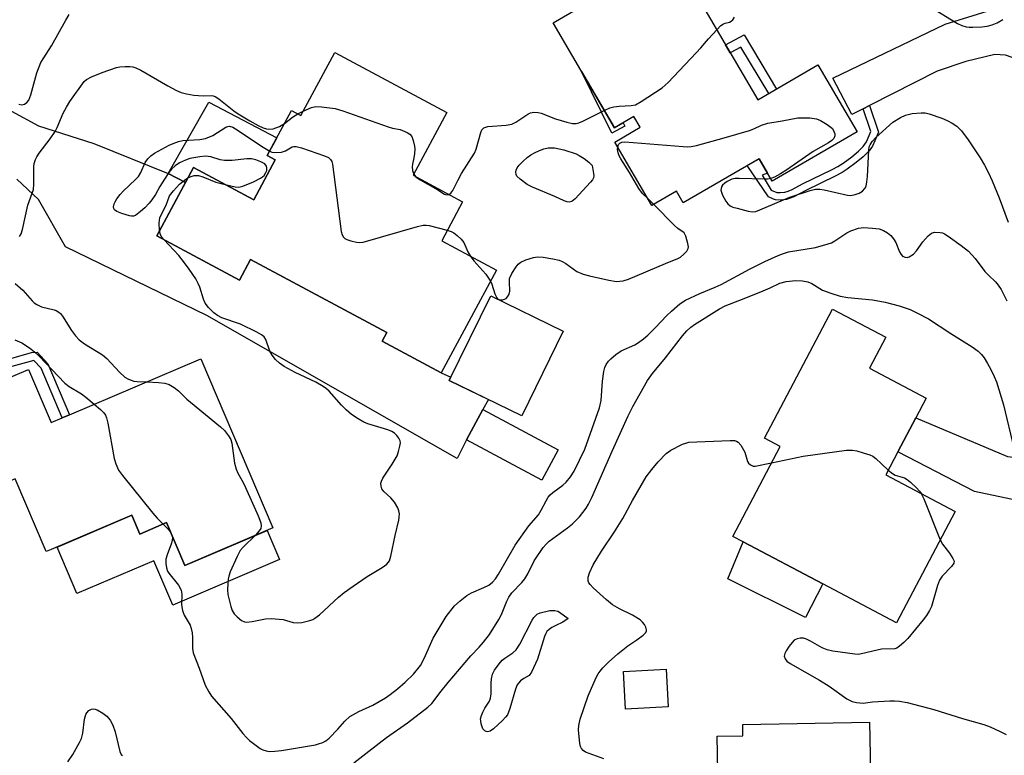
# Model space of a CAD drawing. Units: inches. Extents: x 1291765 to 1297765, y 545449 to 549449.
# Drawn here: x 1293667 to 1293921, y 546281 to 546471 of the extents above; entities that cross this region are included whole.
import ezdxf

# ---------------------------------------------------------------- set-up
doc = ezdxf.new("R2010")
doc.units = ezdxf.units.IN
doc.header["$MEASUREMENT"] = 0
for name, color, linetype in [('BLDG-Footprint', 5, 'Continuous'), ('CULTRL-Pad', 6, 'Continuous'), ('TRANS-Driveway', 251, 'Continuous'), ('TRANS-Non Street Sidewalk', 7, 'Continuous'), ('Undefined', 1, 'Continuous')]:
    doc.layers.add(name, color=color, linetype=linetype)

msp = doc.modelspace()

# ---------------------------------------------------------------- linework, layer by layer
at = {"layer": 'BLDG-Footprint'}
for points, elevation in [([(1293835.44, 546487.84), (1293857.52, 546449.96), (1293873.09, 546459.04), (1293883.19, 546441.71), (1293861.27, 546428.94), (1293860.03, 546431.07), (1293859.07, 546432.71), (1293857.87, 546434.77), (1293838.27, 546423.35), (1293836.51, 546426.36), (1293830.17, 546422.67), (1293820.61, 546439.09), (1293827.14, 546442.9), (1293825.53, 546445.66), (1293820.52, 546442.75), (1293804.68, 546469.92)], 508.9), ([(1293777.18, 546446.68), (1293768.48, 546430.48), (1293781.27, 546423.61), (1293775.87, 546413.58), (1293790.01, 546405.98), (1293775.73, 546379.41), (1293760.48, 546387.6), (1293761.69, 546389.84), (1293726.49, 546408.76), (1293723.6, 546403.38), (1293702.23, 546414.87), (1293711.72, 546432.53), (1293727.31, 546424.16), (1293732.86, 546434.49), (1293730.81, 546435.58), (1293737.07, 546447.23), (1293739.46, 546445.95), (1293748.22, 546462.25)], 508.61), ([(1293807.28, 546390.16), (1293796.57, 546368.3), (1293777.82, 546377.49), (1293788.53, 546399.34)], 505.3), ([(1293908.52, 546343.62), (1293893.34, 546314.85), (1293874.34, 546324.87), (1293853.78, 546335.71), (1293851.07, 546337.14), (1293863.32, 546360.37), (1293859.24, 546362.52), (1293876.84, 546395.92), (1293890.63, 546388.65), (1293886.39, 546380.6), (1293901.05, 546372.87), (1293898.38, 546367.81), (1293893.76, 546359.04), (1293890.61, 546353.06)], 496.29), ([(1293713.64, 546383.06), (1293732.27, 546339.36), (1293709.51, 546329.66), (1293704.8, 546340.73), (1293697.83, 546337.76), (1293695.76, 546342.62), (1293674.93, 546333.74), (1293673.68, 546333.21), (1293665.64, 546352.05), (1293659.14, 546349.28), (1293649.48, 546371.95), (1293651.31, 546372.73), (1293662.19, 546377.37), (1293669.07, 546380.3), (1293674.93, 546366.56), (1293677.83, 546367.8), (1293679.71, 546368.59)], 491.24), ([(1293805.92, 546359.53), (1293801.7, 546351.69), (1293782.25, 546362.14), (1293786.47, 546369.99)], 501.43), ([(1293834.4, 546293.07), (1293823.36, 546292.47), (1293822.83, 546302.23), (1293833.87, 546302.83)], 497.03), ([(1293886.44, 546289.17), (1293887, 546259.32), (1293887.25, 546245.4), (1293892.18, 546245.49), (1293904.91, 546245.73), (1293905, 546240.64), (1293905.27, 546225.9), (1293879.34, 546225.42), (1293879.2, 546233), (1293858.18, 546232.61), (1293857.72, 546257.52), (1293854.23, 546257.45), (1293854.13, 546262.92), (1293847.47, 546262.8), (1293847.05, 546285.48), (1293853.71, 546285.61), (1293853.65, 546288.57)], 500.18)]:
    msp.add_lwpolyline(points, close=True, dxfattribs=dict(at, elevation=elevation))
at = {"layer": 'CULTRL-Pad'}
for points in [[(1293812.03, 546457.3), (1293820.52, 546442.75), (1293822.73, 546444.04), (1293823.2, 546443.15), (1293819.81, 546441.37)], [(1293732.86, 546434.49), (1293727.31, 546424.16), (1293711.72, 546432.53), (1293709.64, 546428.65), (1293705.17, 546430.94), (1293715.69, 546449.43), (1293733.26, 546440.13), (1293730.81, 546435.58)], [(1293695.76, 546342.62), (1293697.83, 546337.76), (1293704.8, 546340.73), (1293709.51, 546329.66), (1293730.76, 546338.72), (1293733.99, 546331.15), (1293706.36, 546319.37), (1293701.46, 546330.86), (1293681.59, 546322.39), (1293676.47, 546334.4)], [(1293874.34, 546324.87), (1293869.88, 546316.21), (1293849.83, 546326.17), (1293853.78, 546335.71)]]:
    msp.add_lwpolyline(points, close=True, dxfattribs=at)
at = {"layer": 'TRANS-Driveway'}
for points in [[(1293929.68, 546458.6), (1293926.17, 546459.88), (1293921.57, 546461.56), (1293918.77, 546461.7), (1293911.31, 546459.87), (1293903.85, 546457.38), (1293886.44, 546448.53), (1293884.75, 546447.67), (1293881.84, 546446.19), (1293876.93, 546455.56), (1293905.96, 546469.55), (1293917.92, 546473.29), (1293920.02, 546474.92), (1293920.91, 546476.91), (1293922.77, 546481.07)], [(1293951.43, 546359.55), (1293952.54, 546360.59), (1293954.5, 546363.27), (1293956.51, 546366.03), (1293959.74, 546347.11), (1293960.14, 546343.31), (1293957.81, 546345.43), (1293956.39, 546346.71), (1293953.72, 546347.77), (1293927.86, 546345.75), (1293913.5, 546348.73), (1293893.76, 546359.04), (1293898.38, 546367.81), (1293922.02, 546357.79), (1293936.87, 546356.2), (1293943.52, 546356.96), (1293949.8, 546358.01)]]:
    msp.add_lwpolyline(points, close=True, dxfattribs=at)
msp.add_lwpolyline([(1293664.72, 546447.05), (1293671.71, 546443.27), (1293685.98, 546438.75), (1293705.17, 546430.94), (1293709.64, 546428.65), (1293702.23, 546414.87), (1293723.6, 546403.38), (1293726.49, 546408.76), (1293761.69, 546389.84), (1293760.49, 546387.6), (1293775.73, 546379.41), (1293778.22, 546378.29), (1293777.82, 546377.49), (1293787.95, 546372.53), (1293786.47, 546369.99), (1293782.25, 546362.14), (1293779.89, 546357.3), (1293715.21, 546394.29), (1293678.63, 546412.03), (1293671.66, 546424.23), (1293666.08, 546429.48)], dxfattribs=at)
at = {"layer": 'TRANS-Non Street Sidewalk'}
for points in [[(1293854.01, 546466.76), (1293862.37, 546452.79), (1293860.36, 546451.62), (1293853.15, 546463.65), (1293850.4, 546462.17), (1293849.23, 546464.18)], [(1293884.75, 546447.67), (1293886.44, 546448.53), (1293888.76, 546441.67), (1293887.82, 546439.36), (1293887.16, 546438.04), (1293886.29, 546436.84), (1293884.73, 546435.28), (1293882.95, 546433.78), (1293880.65, 546432.06), (1293879.36, 546431.24), (1293877.52, 546430.24), (1293869.96, 546426.56), (1293866.87, 546424.95), (1293865, 546424.25), (1293863.31, 546424.08), (1293862.08, 546424.15), (1293861.59, 546424.31), (1293860.27, 546424.95), (1293854.8, 546432.98), (1293857.87, 546434.77), (1293859.07, 546432.71), (1293860.03, 546431.07), (1293858.66, 546430.49), (1293861.04, 546426.67), (1293862.45, 546426.04), (1293863.3, 546426), (1293864.55, 546426.12), (1293865.42, 546426.39), (1293866.4, 546426.81), (1293869.13, 546428.25), (1293876.73, 546431.96), (1293878.26, 546432.8), (1293879.56, 546433.62), (1293881.83, 546435.29), (1293883.55, 546436.75), (1293884.75, 546437.97), (1293885.59, 546439.14), (1293886.72, 546441.83)], [(1293660.91, 546380.02), (1293660, 546381.88), (1293669.85, 546384.65), (1293671.3, 546384.75), (1293674.08, 546381.72), (1293679.71, 546368.59), (1293677.83, 546367.8), (1293672.35, 546380.6), (1293670.46, 546382.65)]]:
    msp.add_lwpolyline(points, close=True, dxfattribs=at)
at = {"layer": 'Undefined'}
for p, q in [((1293738.69, 546446.37, 488), (1293740.07, 546447.1, 488)), ((1293768.66, 546430.81, 488), (1293769.21, 546430.09, 488)), ((1293830.68, 546422.97, 490), (1293829.12, 546424.47, 490))]:
    msp.add_line(p, q, dxfattribs=at)
for points, elevation in [([(1293901.86, 546474.19), (1293909.18, 546469.69), (1293910.22, 546469.21), (1293911.35, 546468.88), (1293912.2, 546468.75), (1293913.07, 546468.74), (1293915.4, 546468.86), (1293916.84, 546469.02), (1293918.14, 546469.37), (1293919.39, 546469.86), (1293920.86, 546470.79)], 488), ([(1293666.61, 546448.85), (1293667.35, 546448.74), (1293668.06, 546448.88), (1293668.7, 546449.29), (1293669.21, 546449.9), (1293669.74, 546451.25), (1293671.25, 546456.95), (1293672.3, 546459.62), (1293673.04, 546460.89), (1293675.02, 546463.93), (1293678.71, 546470.62), (1293679.65, 546472.05)], 486), ([(1293846.93, 546468.13), (1293847.98, 546469.18), (1293848.64, 546469.66), (1293849.09, 546469.83), (1293850.19, 546470.03), (1293850.67, 546470.29), (1293851.05, 546470.67), (1293851.54, 546471.37)], 488), ([(1293817.88, 546447.27), (1293819.34, 546447.89), (1293820.37, 546448.16), (1293821.7, 546448.32), (1293824.83, 546448.49), (1293825.92, 546448.74), (1293827.43, 546449.58), (1293832.83, 546453.08), (1293834.35, 546454.44), (1293841.64, 546462.1), (1293842.83, 546463.4), (1293844.79, 546465.77), (1293846.93, 546468.13)], 488), ([(1293666.77, 546414.64), (1293667.18, 546415.33), (1293667.52, 546416.44), (1293668.94, 546422.79), (1293670.39, 546426.78), (1293670.52, 546428.23), (1293670.49, 546432.76), (1293670.59, 546433.58), (1293670.91, 546434.57), (1293671.27, 546435.27), (1293671.88, 546436.21), (1293674.67, 546439.88), (1293675.99, 546441.77), (1293676.51, 546442.8), (1293678.05, 546446.54), (1293678.89, 546448.09), (1293679.81, 546449.58), (1293683.49, 546454.75), (1293684.1, 546455.25), (1293685.41, 546455.93), (1293688.17, 546457.08), (1293691.84, 546458.35), (1293692.69, 546458.51), (1293694.12, 546458.64), (1293695.26, 546458.65), (1293696.09, 546458.53), (1293696.87, 546458.25), (1293698.14, 546457.65), (1293705.08, 546453.57), (1293707.31, 546452.41), (1293708.58, 546451.89), (1293709.89, 546451.51), (1293711.82, 546451.24), (1293714.26, 546451.03), (1293716.33, 546451.11), (1293716.81, 546451.05), (1293717.3, 546450.88), (1293718.28, 546450.27), (1293722.15, 546447.18), (1293723.31, 546446.38), (1293726.25, 546444.58), (1293728.47, 546443.39), (1293729.78, 546442.77), (1293730.6, 546442.51), (1293731.15, 546442.43), (1293732.3, 546442.54), (1293733.98, 546443.06), (1293735.28, 546443.91)], 488), ([(1293740.07, 546447.1), (1293742.25, 546448.03), (1293743.37, 546448.28), (1293744.82, 546448.22), (1293748.35, 546447.75), (1293750.33, 546447.16), (1293762.03, 546442.99), (1293763.15, 546442.67), (1293765.17, 546442.34), (1293766.94, 546441.53), (1293767.61, 546441.08), (1293768.12, 546440.49), (1293768.51, 546439.46), (1293768.82, 546438.06), (1293768.91, 546437.2), (1293768.87, 546436.09), (1293768.69, 546434.99), (1293768.29, 546433.37), (1293768.22, 546432.69), (1293768.29, 546431.76), (1293768.66, 546430.81)], 488), ([(1293777.73, 546425.52), (1293778.24, 546425.89), (1293778.72, 546426.53), (1293780, 546429.13), (1293781.02, 546430.97), (1293784.37, 546436.19), (1293784.78, 546437.24), (1293785.94, 546441.59), (1293786.24, 546442.26), (1293786.73, 546442.76), (1293787.77, 546443.07), (1293792.56, 546443.45), (1293794, 546443.73), (1293794.99, 546444.24), (1293798.09, 546446.33), (1293798.85, 546446.67), (1293799.65, 546446.79), (1293800.76, 546446.73), (1293801.58, 546446.54), (1293805.3, 546445.12), (1293808.22, 546444.2), (1293809.7, 546443.89), (1293810.59, 546443.87), (1293811.34, 546444.05), (1293812.33, 546444.45), (1293817.88, 546447.27)], 488), ([(1293735.28, 546443.91), (1293737.34, 546445.51), (1293738.69, 546446.37)], 488), ([(1293821.36, 546437.81), (1293821.57, 546438.47), (1293821.86, 546438.8), (1293822.44, 546439.08), (1293823.22, 546439.18), (1293838.26, 546437.9), (1293839.44, 546437.84), (1293840.31, 546437.9), (1293841.73, 546438.21), (1293848.81, 546440.14), (1293855.42, 546442.08), (1293856.5, 546442.48), (1293858.54, 546443.44), (1293860.11, 546443.98), (1293863.85, 546444.56), (1293867.87, 546445.37), (1293871, 546445.34), (1293872.68, 546445.11), (1293873.72, 546444.65), (1293875.47, 546443.61), (1293876.19, 546443.13), (1293876.81, 546442.56), (1293877.3, 546441.67), (1293877.44, 546441.19), (1293877.46, 546440.71), (1293877.19, 546439.99), (1293876.67, 546439.44), (1293875.78, 546438.86), (1293871.83, 546436.67), (1293865.08, 546431.94), (1293863.38, 546430.85), (1293861.89, 546430), (1293860.88, 546429.62)], 490), ([(1293860.88, 546429.62), (1293860.06, 546429.48), (1293859.19, 546429.46), (1293852.76, 546429.68), (1293851.67, 546429.62), (1293850.86, 546429.45), (1293849.63, 546428.89), (1293848.99, 546428.44), (1293848.45, 546427.92), (1293848.2, 546427.52), (1293848.06, 546427.08), (1293848.02, 546426.61), (1293848.13, 546426.1), (1293848.44, 546425.33), (1293849.28, 546423.83), (1293849.76, 546423.15), (1293850.37, 546422.63), (1293851.13, 546422.29), (1293852.23, 546421.95), (1293855.05, 546421.21), (1293856.17, 546421.04), (1293857, 546421.14), (1293858.11, 546421.52), (1293865.78, 546424.85), (1293871.08, 546426.53), (1293872.49, 546426.87), (1293873.6, 546426.9), (1293874.73, 546426.74), (1293880.72, 546425.33), (1293881.58, 546425.27), (1293882.67, 546425.5), (1293883.7, 546425.91), (1293884.57, 546426.42), (1293885.2, 546427.05), (1293885.51, 546427.72), (1293885.73, 546428.79), (1293885.88, 546430.18), (1293886.21, 546437.01), (1293886.36, 546437.86), (1293886.55, 546438.35), (1293887.12, 546439.22), (1293888.01, 546440.22), (1293892.4, 546444.19), (1293894.39, 546445.44), (1293895.75, 546446.02), (1293897.44, 546446.45), (1293899.73, 546446.65), (1293900.8, 546446.61), (1293901.79, 546446.4), (1293905.12, 546445.24), (1293906.47, 546444.64), (1293907.76, 546443.94), (1293909, 546443.15), (1293910.17, 546441.96), (1293911.87, 546439.63), (1293914.96, 546434.96), (1293916.08, 546433.13), (1293917.15, 546431.15), (1293918.14, 546429.04), (1293919.91, 546424.65), (1293922.23, 546418.38)], 490), ([(1293719.9, 546428.14), (1293722.48, 546427.47), (1293723.49, 546427.38), (1293724.52, 546427.65), (1293727.23, 546428.82), (1293729.09, 546429.73), (1293729.57, 546430.06), (1293729.98, 546430.47), (1293730.46, 546431.19), (1293730.66, 546431.71), (1293730.7, 546432.43), (1293730.58, 546432.87), (1293730.13, 546433.43), (1293729.16, 546433.98), (1293727.81, 546434.52), (1293726.69, 546434.75), (1293725.53, 546434.71), (1293721.7, 546434.29), (1293719.72, 546434.28), (1293718.62, 546434.47), (1293716.2, 546435.3), (1293714.82, 546435.46), (1293713.37, 546435.3), (1293710.77, 546434.79), (1293709.69, 546434.43), (1293708.16, 546433.72), (1293707.04, 546432.95), (1293706.04, 546432.05), (1293705.33, 546431.18), (1293704.23, 546429.51), (1293703.02, 546427.56), (1293701.93, 546425.53), (1293700.99, 546424.15), (1293700.29, 546423.29), (1293699.12, 546422.08), (1293698.08, 546421.11), (1293697.18, 546420.41), (1293696.72, 546420.13), (1293696.23, 546419.96), (1293695.72, 546419.94), (1293695.18, 546420.03), (1293693.25, 546420.62), (1293691.92, 546421.12), (1293691.31, 546421.52), (1293691.11, 546421.89), (1293691.1, 546422.35), (1293691.27, 546423.12), (1293691.48, 546423.64), (1293691.91, 546424.38), (1293692.78, 546425.54), (1293693.54, 546426.42), (1293696.73, 546429.37), (1293697.51, 546430.21), (1293698.1, 546431.18), (1293699.29, 546433.82), (1293699.93, 546434.76), (1293700.75, 546435.56), (1293701.67, 546436.21), (1293705.43, 546438.28), (1293706.5, 546438.75), (1293707.88, 546439.19), (1293709.01, 546439.45), (1293713.41, 546439.73), (1293714.84, 546439.97), (1293716.69, 546440.78), (1293720.08, 546442.95), (1293720.57, 546443.13), (1293721.08, 546443.16), (1293721.86, 546442.93), (1293722.61, 546442.53), (1293729.75, 546437.73), (1293731.42, 546436.71)], 490), ([(1293731.42, 546436.71), (1293731.99, 546436.48), (1293732.76, 546436.36), (1293734.45, 546436.48), (1293735.51, 546436.79), (1293737.26, 546437.83), (1293737.7, 546437.96), (1293738.23, 546437.96), (1293739.63, 546437.6), (1293745.6, 546435.56), (1293746.63, 546435.05), (1293747.14, 546434.6), (1293747.46, 546434.03), (1293747.61, 546433.34), (1293749.91, 546415.94), (1293750.13, 546415.13), (1293750.47, 546414.48), (1293750.84, 546414.13), (1293751.32, 546413.88), (1293752.41, 546413.53), (1293753.86, 546413.2), (1293754.72, 546413.13), (1293755.58, 546413.24), (1293769.61, 546417.29), (1293771.04, 546417.6), (1293771.84, 546417.61), (1293772.61, 546417.5), (1293777.32, 546416.28)], 490), ([(1293829.12, 546424.47), (1293827.75, 546425.78), (1293826.77, 546427.08), (1293824.42, 546431.2), (1293822.12, 546434.75), (1293821.71, 546435.53), (1293821.43, 546436.33), (1293821.3, 546437.15), (1293821.36, 546437.81)], 490), ([(1293702.96, 546416.23), (1293702.9, 546418.1), (1293703.05, 546419.49), (1293703.35, 546420.27), (1293704.67, 546422.8), (1293705.57, 546425.15), (1293706.6, 546426.5), (1293708.16, 546428.21), (1293709.39, 546429.27), (1293710.27, 546429.83)], 490), ([(1293710.27, 546429.83), (1293711.11, 546430.19), (1293711.94, 546430.42), (1293712.49, 546430.47), (1293713.04, 546430.41), (1293714.14, 546430.07), (1293717.47, 546428.73), (1293719.9, 546428.14)], 490), ([(1293769.21, 546430.09), (1293770.28, 546429.33), (1293774.86, 546426.75), (1293776.58, 546425.59), (1293777.21, 546425.4), (1293777.73, 546425.52)], 488), ([(1293788.46, 546403.11), (1293788.79, 546402.35), (1293789.62, 546399.81), (1293790.08, 546398.82), (1293790.4, 546398.47), (1293790.6, 546398.37), (1293791.07, 546398.29), (1293791.57, 546398.31), (1293792.06, 546398.43), (1293792.51, 546398.68), (1293792.9, 546399.07), (1293793.34, 546399.78), (1293793.49, 546400.53), (1293793.35, 546402.99), (1293793.42, 546403.84), (1293793.99, 546405.13), (1293795.09, 546406.84), (1293795.63, 546407.5), (1293796.3, 546408), (1293797.62, 546408.61), (1293799.55, 546409.27), (1293800.66, 546409.39), (1293802.05, 546409.32), (1293804.58, 546408.89), (1293806.24, 546408.51), (1293807.01, 546408.22), (1293807.95, 546407.7), (1293810.82, 546405.65), (1293812.44, 546404.93), (1293814.1, 546404.46), (1293819.07, 546403.35), (1293821.03, 546403.05), (1293822.77, 546403.18), (1293824.15, 546403.6), (1293833.73, 546407.73), (1293836.85, 546408.94), (1293837.6, 546409.36), (1293838.45, 546410.07), (1293839.18, 546410.86), (1293839.54, 546411.53), (1293839.6, 546412.04), (1293839.5, 546412.86), (1293838.97, 546414.79), (1293838.48, 546415.6), (1293836.92, 546416.7), (1293836.01, 546417.47), (1293830.68, 546422.97)], 490), ([(1293703.88, 546340.34), (1293705.21, 546338.98), (1293705.74, 546338.32), (1293706.13, 546337.56), (1293706.27, 546336.91), (1293706.22, 546336.18), (1293706.03, 546335.38), (1293704.93, 546332.38), (1293704.62, 546331.28), (1293704.55, 546330.14), (1293704.76, 546328.99), (1293705.05, 546328.16), (1293705.33, 546327.68), (1293707.82, 546324.55), (1293708.51, 546323.29), (1293708.76, 546322.2), (1293708.67, 546319.43), (1293708.88, 546318.02), (1293709.33, 546316.76), (1293710.84, 546314.19), (1293711.15, 546313.36), (1293711.42, 546312.21), (1293711.52, 546311.06), (1293711.45, 546308.22), (1293711.64, 546307.07), (1293713.22, 546303.13), (1293714.77, 546298.74), (1293715.68, 546297.01), (1293716.43, 546295.83), (1293721.47, 546290.12), (1293724.5, 546286.19), (1293725.39, 546285.17), (1293726.2, 546284.42), (1293728.23, 546282.85), (1293728.92, 546282.37), (1293729.68, 546281.97), (1293730.52, 546281.71), (1293731.37, 546281.58), (1293732.77, 546281.62), (1293734.46, 546281.78), (1293743.22, 546283.32), (1293744.07, 546283.53), (1293745.15, 546283.91), (1293745.91, 546284.3), (1293746.8, 546285.02), (1293749.03, 546287.31), (1293750.81, 546289.39), (1293752.12, 546290.56), (1293754.45, 546291.86), (1293758.11, 546293.56), (1293761.36, 546295.42), (1293762.56, 546296.25), (1293764.44, 546297.72), (1293766.47, 546299.46), (1293768.55, 546301.57), (1293770.35, 546303.81), (1293771.32, 546305.63), (1293773.7, 546310.88), (1293774.4, 546312.17), (1293777.06, 546316.48), (1293779.2, 546319.17), (1293780.6, 546320.54), (1293782.36, 546321.89), (1293783.6, 546322.56), (1293786.78, 546323.93), (1293788.07, 546324.57), (1293788.98, 546325.28), (1293789.75, 546326.17), (1293790.56, 546327.4), (1293794.89, 546334.89), (1293798.41, 546339.87), (1293800.91, 546342.74), (1293801.6, 546343.93), (1293802.82, 546346.37), (1293803.37, 546347.28), (1293803.91, 546347.9), (1293804.55, 546348.47), (1293807.16, 546350.41), (1293808.05, 546351.18), (1293809.17, 546352.52), (1293810.07, 546354), (1293812.82, 546359.72), (1293816.65, 546370.37), (1293817.06, 546372.24), (1293817.39, 546377.28), (1293817.79, 546379.78), (1293818.06, 546380.84), (1293818.39, 546381.58), (1293818.98, 546382.47), (1293819.53, 546383.08), (1293820.86, 546384.15), (1293822.27, 546385.12), (1293825.76, 546386.69), (1293826.69, 546387.26), (1293828.02, 546388.26), (1293829.09, 546389.16), (1293831.15, 546391.15), (1293833.97, 546394.18), (1293835.23, 546395.38), (1293837.39, 546397.26), (1293838.86, 546398.17), (1293842.55, 546399.95), (1293846.53, 546401.53), (1293848.06, 546402.22), (1293855.37, 546406.24), (1293859.36, 546408.25), (1293862.84, 546409.8), (1293864.17, 546410.3), (1293865.47, 546410.67), (1293872.42, 546411.85), (1293875.75, 546412.75), (1293876.55, 546413.05), (1293877.48, 546413.54), (1293880.58, 546415.59), (1293881.61, 546416.15), (1293883.52, 546416.78), (1293884.93, 546416.97), (1293887.22, 546416.85), (1293888.91, 546416.62), (1293890.05, 546416.21), (1293891.03, 546415.61), (1293891.93, 546414.9), (1293892.64, 546414.06), (1293893.17, 546413.1), (1293894.18, 546410.71), (1293894.58, 546409.99), (1293894.95, 546409.62), (1293895.65, 546409.29), (1293896.15, 546409.25), (1293896.62, 546409.38), (1293897.75, 546410.14), (1293898.55, 546410.94), (1293900.19, 546413.3), (1293901.54, 546414.88), (1293902.43, 546415.56), (1293903.23, 546415.77), (1293904.67, 546415.74), (1293905.23, 546415.62), (1293905.76, 546415.39), (1293906.75, 546414.77), (1293910.12, 546412.37), (1293911.97, 546410.91), (1293913.75, 546408.94), (1293916.24, 546405.66), (1293917.16, 546404.67), (1293918.97, 546402.95), (1293919.69, 546402.12), (1293920.41, 546400.96), (1293921.89, 546398.02)], 492), ([(1293704.07, 546413.88), (1293703.57, 546414.5), (1293703.21, 546415.12), (1293702.96, 546416.23)], 490), ([(1293777.32, 546416.28), (1293778.29, 546415.96), (1293779.01, 546415.58), (1293779.89, 546414.92), (1293780.91, 546413.99), (1293781.55, 546413.08), (1293782.6, 546410.69), (1293783.19, 546409.65)], 490), ([(1293727.74, 546337.43), (1293724.54, 546334.39), (1293723.83, 546333.52), (1293723.04, 546331.98), (1293721.24, 546327.99), (1293720.84, 546326.91), (1293720.67, 546326.09), (1293720.58, 546324.98), (1293720.55, 546323.3), (1293720.65, 546322.17), (1293721.34, 546319.03), (1293721.74, 546318.04), (1293722.27, 546317.17), (1293723.06, 546316.32), (1293724.17, 546315.43), (1293724.89, 546315.08), (1293725.43, 546315.01), (1293726.86, 546315.17), (1293730.37, 546315.81), (1293731.82, 546315.91), (1293734.94, 546315.64), (1293735.76, 546315.45), (1293737.52, 546314.86), (1293738.6, 546314.77), (1293739.76, 546314.94), (1293741.78, 546315.43), (1293742.61, 546315.71), (1293743.12, 546315.98), (1293744.27, 546316.89), (1293749.19, 546321.41), (1293750.68, 546322.63), (1293752.95, 546324.3), (1293756.59, 546326.77), (1293760.49, 546329.1), (1293761.66, 546329.99), (1293762.06, 546330.4), (1293762.34, 546330.84), (1293762.73, 546332.08), (1293763.83, 546337.37), (1293764.75, 546341.32), (1293764.91, 546342.16), (1293764.95, 546343), (1293764.78, 546343.79), (1293764.49, 546344.57), (1293763.69, 546346.04), (1293762.75, 546347.12), (1293760.91, 546348.8), (1293760.43, 546349.42), (1293760.2, 546350.14), (1293760.17, 546350.91), (1293760.29, 546351.42), (1293760.67, 546352.17), (1293763.1, 546355.79), (1293764.34, 546357.99), (1293764.72, 546359.09), (1293765.09, 546360.5), (1293765.2, 546361.33), (1293765.16, 546361.85), (1293764.83, 546362.56), (1293764.31, 546363.22), (1293763.71, 546363.81), (1293763.01, 546364.28), (1293761.94, 546364.68), (1293756.76, 546366.21), (1293755.73, 546366.65), (1293754.25, 546367.54), (1293752.57, 546368.68), (1293751.2, 546369.84), (1293750.01, 546371.05), (1293746.75, 546374.66), (1293746.14, 546375.26), (1293745.27, 546375.93), (1293743.38, 546377.06), (1293738, 546379.5), (1293735.19, 546381.1), (1293733.97, 546381.9), (1293732.91, 546382.85), (1293732.02, 546384), (1293731.5, 546385.03), (1293730.41, 546388.02), (1293729.97, 546388.71), (1293729.34, 546389.23), (1293728.08, 546389.93), (1293723.88, 546391.98), (1293719.09, 546393.62), (1293717.92, 546394.26), (1293717.03, 546394.93), (1293715.59, 546396.35), (1293714.78, 546397.46), (1293714.33, 546398.5), (1293713.38, 546401.54), (1293712.98, 546402.55), (1293712.31, 546403.73), (1293710.64, 546406.19), (1293709.43, 546407.89), (1293707.94, 546409.76), (1293704.07, 546413.88)], 490), ([(1293783.19, 546409.65), (1293784.15, 546408.42), (1293787.29, 546404.91), (1293787.98, 546403.94), (1293788.46, 546403.11)], 490), ([(1293665.7, 546402.56), (1293667.62, 546400.78), (1293670.02, 546398.02), (1293670.6, 546397.49), (1293671.24, 546397.05), (1293672.47, 546396.52), (1293675.75, 546395.72), (1293676.26, 546395.53), (1293676.94, 546395.12), (1293677.33, 546394.77), (1293677.87, 546394.1), (1293680.2, 546390.33), (1293681.26, 546388.98), (1293682.22, 546387.92), (1293683.59, 546386.9), (1293688.25, 546384.1), (1293689.3, 546383.13), (1293692.62, 546379.6), (1293694.02, 546378.31), (1293694.98, 546377.76), (1293696.31, 546377.31), (1293697.17, 546377.19), (1293699.65, 546377.1)], 490), ([(1293753.2, 546278.62), (1293757, 546281.66), (1293761.61, 546285.17), (1293767, 546288.96), (1293772.32, 546292.98), (1293773.3, 546293.97), (1293775.71, 546297.18), (1293777.5, 546299.41), (1293783.4, 546306.24), (1293785.57, 546308.51), (1293786.67, 546309.78), (1293788.2, 546311.79), (1293790.67, 546315.66), (1293791.28, 546316.96), (1293792.68, 546320.43), (1293793.19, 546321.43), (1293794.02, 546322.53), (1293796.59, 546325.25), (1293797.35, 546326.16), (1293798.13, 546327.49), (1293799.75, 546330.85), (1293802.09, 546334.3), (1293802.84, 546335.17), (1293803.63, 546335.88), (1293808.35, 546339.33), (1293809.69, 546340.44), (1293811.48, 546342.24), (1293813.16, 546344.41), (1293813.78, 546345.49), (1293814.63, 546347.25), (1293819.88, 546359.21), (1293824.06, 546368.35), (1293825.27, 546370.69), (1293829.08, 546377.43), (1293830.34, 546379.3), (1293833.68, 546383.31), (1293838.1, 546388.97), (1293839.24, 546390.28), (1293840.25, 546391.24), (1293841.17, 546391.92), (1293847.64, 546396), (1293849.07, 546396.79), (1293852.89, 546398.19), (1293858.29, 546400.4), (1293860.7, 546401.42), (1293863.23, 546402.63), (1293864.88, 546403.03), (1293867.41, 546403.33), (1293869.12, 546403.23), (1293870.51, 546402.93), (1293871.48, 546402.48), (1293874.29, 546400.81), (1293876.42, 546400), (1293878.86, 546399.22), (1293880.8, 546398.89), (1293887.16, 546398.26), (1293890.47, 546397.7), (1293894.08, 546396.78), (1293896.94, 546395.76), (1293898.78, 546394.89), (1293901.68, 546393.35), (1293907.38, 546389.64), (1293912.92, 546386.19), (1293914.52, 546385), (1293915.31, 546384.18), (1293916.02, 546383.29), (1293916.93, 546381.84), (1293917.76, 546380.31), (1293918.66, 546378.46), (1293919.2, 546377.08), (1293921.07, 546371.13), (1293923.69, 546359.94)], 494), ([(1293665.58, 546388), (1293667.41, 546387.17), (1293669.37, 546385.91), (1293670.64, 546384.89), (1293671.85, 546383.77), (1293678.51, 546376.74), (1293679.63, 546375.89), (1293682.77, 546374.02), (1293683.93, 546373.14), (1293686.09, 546371.32)], 492), ([(1293699.65, 546377.1), (1293702.67, 546376.93), (1293704.36, 546376.74), (1293705.44, 546376.38), (1293706.7, 546375.65), (1293707.87, 546374.78), (1293710.04, 546372.64), (1293710.93, 546371.86), (1293718.75, 546365.46), (1293719.71, 546364.5), (1293720.8, 546363.12), (1293721.36, 546362.17), (1293721.66, 546361.26), (1293722.34, 546356.07), (1293722.76, 546354.49), (1293723.2, 546353.52), (1293724.53, 546351.11), (1293725.17, 546349.78), (1293728.41, 546342.51), (1293729.14, 546340.63), (1293729.24, 546339.87), (1293729.12, 546339.23), (1293728.73, 546338.55), (1293727.74, 546337.43)], 490), ([(1293686.09, 546371.32), (1293687.72, 546369.92), (1293688.55, 546369.1), (1293688.98, 546368.49), (1293689.27, 546367.83), (1293689.61, 546366.43), (1293691.26, 546357.3), (1293691.64, 546355.88), (1293692.35, 546354.29), (1293693.38, 546352.86), (1293701.21, 546343.18), (1293702.37, 546341.86), (1293703.88, 546340.34)], 492), ([(1293817.73, 546279.7), (1293813.04, 546281.42), (1293812.38, 546281.83), (1293811.96, 546282.31), (1293811.74, 546282.81), (1293811.57, 546283.63), (1293811.23, 546287.14), (1293811.31, 546288.27), (1293811.68, 546289.89), (1293813.71, 546295.91), (1293815.81, 546300.64), (1293816.33, 546301.66), (1293816.78, 546302.31), (1293817.52, 546303.18), (1293818.99, 546304.65), (1293821.4, 546306.82), (1293823.92, 546308.85), (1293826.33, 546310.39), (1293827.91, 546311.6), (1293828.62, 546312.35), (1293828.8, 546312.76), (1293828.82, 546312.97), (1293828.63, 546313.66), (1293828.25, 546314.36), (1293827.77, 546315.02), (1293827.16, 546315.59), (1293825.2, 546316.81), (1293821.78, 546318.46), (1293820.04, 546319.47), (1293818.48, 546320.75), (1293815.03, 546323.89), (1293814.23, 546324.7), (1293813.91, 546325.14), (1293813.72, 546325.61), (1293813.67, 546326.11), (1293813.71, 546326.63), (1293814.05, 546327.7), (1293815.03, 546329.8), (1293817.14, 546333.32), (1293820.55, 546338.32), (1293822.68, 546341.81), (1293825.16, 546346.4), (1293828.74, 546352.56), (1293830.15, 546354.42), (1293831.81, 546356.46), (1293833.89, 546358.6), (1293835.04, 546359.46), (1293838.12, 546360.95), (1293838.91, 546361.26), (1293839.73, 546361.48), (1293841.78, 546361.63), (1293850.38, 546361.93), (1293851.53, 546361.9), (1293852.06, 546361.79), (1293852.5, 546361.55), (1293853.2, 546360.71), (1293854.15, 546358.89), (1293854.89, 546356.54), (1293855.14, 546356.1), (1293855.69, 546355.61), (1293856.38, 546355.34), (1293856.89, 546355.32), (1293861.11, 546356.18)], 496), ([(1293861.11, 546356.18), (1293869.24, 546357.92), (1293880.5, 546359.41), (1293881.97, 546359.47), (1293883.1, 546359.26), (1293884.79, 546358.77), (1293886.45, 546358.23), (1293887.24, 546357.89), (1293888.02, 546357.33), (1293889.49, 546355.87), (1293891.26, 546354.29)], 496), ([(1293891.26, 546354.29), (1293892.37, 546353.4), (1293893.03, 546352.99), (1293895.44, 546352.26), (1293896.15, 546351.86), (1293897.04, 546351.13), (1293898.51, 546349.71), (1293899.3, 546348.86), (1293899.75, 546348.25)], 496), ([(1293899.75, 546348.25), (1293900.42, 546346.84), (1293904.65, 546336.29)], 496), ([(1293904.65, 546336.29), (1293905.28, 546335.15), (1293907.06, 546332.81), (1293907.97, 546331.47), (1293908.24, 546330.79), (1293908.18, 546330.2), (1293907.6, 546329.35), (1293905.17, 546326.9), (1293904.48, 546325.88), (1293903.97, 546324.5), (1293902.44, 546319.06), (1293901.94, 546318.01), (1293901.17, 546316.75), (1293900.3, 546315.56), (1293896.33, 546310.75), (1293895.3, 546309.69), (1293894.19, 546308.74), (1293893.48, 546308.29), (1293892.98, 546308.13), (1293889.52, 546308), (1293888.36, 546307.78), (1293884.36, 546306.78), (1293883.5, 546306.66), (1293882.64, 546306.69), (1293876.89, 546307.51), (1293875.48, 546307.8), (1293874.17, 546308.36), (1293871.15, 546310.09), (1293870.12, 546310.6), (1293869.32, 546310.81), (1293868.49, 546310.81), (1293867.68, 546310.66), (1293866.97, 546310.3), (1293866.39, 546309.72), (1293865.68, 546308.8), (1293864.87, 546307.6), (1293864.49, 546306.87), (1293864.39, 546306.17), (1293864.61, 546305.51), (1293865.06, 546304.92), (1293865.92, 546304.26), (1293873.46, 546300.01), (1293875.95, 546298.42), (1293880.59, 546295.18), (1293881.89, 546294.51), (1293883.01, 546294.23), (1293884.73, 546294.04), (1293887.21, 546294.36), (1293891.7, 546294.61), (1293892.84, 546294.63), (1293894.17, 546294.54), (1293896.12, 546294.18), (1293903.04, 546292.39), (1293910.45, 546290.11), (1293915.94, 546288.54), (1293917.58, 546287.96), (1293920.21, 546286.74), (1293921.75, 546285.93)], 496), ([(1293679.29, 546278.86), (1293680.56, 546280.81), (1293682.31, 546283.85), (1293682.82, 546284.89), (1293683.16, 546286.32), (1293683.54, 546289.92), (1293683.89, 546291.11), (1293684.18, 546291.56), (1293684.73, 546292.14), (1293685.38, 546292.52), (1293685.81, 546292.6), (1293686.3, 546292.53), (1293686.81, 546292.34), (1293688.33, 546291.45), (1293689.34, 546290.65), (1293690.18, 546289.65), (1293690.85, 546288.33), (1293691.5, 546286.67), (1293692.66, 546281.52), (1293693.03, 546280.82), (1293693.42, 546280.49)], 494)]:
    msp.add_lwpolyline(points, dxfattribs=dict(at, elevation=elevation))
for points, elevation in [([(1293808.79, 546423.53), (1293808.29, 546423.61), (1293807.53, 546423.9), (1293805.13, 546425), (1293799.3, 546427.4), (1293797.99, 546428.1), (1293796.1, 546429.49), (1293795.32, 546430.28), (1293795.1, 546430.71), (1293795.02, 546431.37), (1293795.08, 546431.83), (1293795.35, 546432.42), (1293795.87, 546433.07), (1293796.87, 546434.08), (1293797.93, 546435.05), (1293798.86, 546435.74), (1293799.86, 546436.32), (1293801.17, 546436.94), (1293802.27, 546437.31), (1293803.39, 546437.57), (1293804.22, 546437.63), (1293805.03, 546437.59), (1293807.43, 546437.07), (1293810.59, 546436.01), (1293811.39, 546435.6), (1293812.67, 546434.81), (1293813.88, 546433.89), (1293814.73, 546433.02), (1293815.12, 546430.98), (1293815.16, 546430.32), (1293815.08, 546429.82), (1293814.85, 546429.34), (1293814.34, 546428.68), (1293810.38, 546424.39), (1293809.53, 546423.71)], 490), ([(1293787.73, 546286.62), (1293787.33, 546286.7), (1293786.97, 546286.89), (1293786.53, 546287.43), (1293786.08, 546288.7), (1293785.94, 546289.51), (1293785.93, 546290.04), (1293786.14, 546290.87), (1293786.49, 546291.68), (1293787.04, 546292.73), (1293788.19, 546294.6), (1293788.49, 546295.36), (1293788.67, 546296.45), (1293788.63, 546299.25), (1293788.72, 546300.38), (1293789.02, 546301.51), (1293789.54, 546302.56), (1293790.72, 546304.24), (1293791.48, 546305.12), (1293792.14, 546305.66), (1293794.29, 546307.02), (1293795.1, 546307.8), (1293796.02, 546309.32), (1293799.2, 546315.46), (1293799.66, 546316.18), (1293800.17, 546316.74), (1293800.56, 546317.02), (1293801.32, 546317.36), (1293803.81, 546317.97), (1293805.13, 546318.01), (1293805.85, 546317.85), (1293806.34, 546317.61), (1293808.51, 546315.93), (1293807.13, 546314.96), (1293805.32, 546314.13), (1293804.34, 546313.58), (1293803.65, 546313.11), (1293803.06, 546312.56), (1293802.78, 546312.09), (1293802.45, 546311.3), (1293800.59, 546305.46), (1293799.11, 546302.07), (1293798.48, 546301.23), (1293797.05, 546300.45), (1293796.21, 546299.8), (1293795.67, 546299.22), (1293795.38, 546298.76), (1293794.97, 546297.7), (1293793.5, 546292.66), (1293792.84, 546291.07), (1293792.34, 546290.4), (1293791.55, 546289.58), (1293789.22, 546287.45), (1293788.37, 546286.8)], 496)]:
    msp.add_lwpolyline(points, close=True, dxfattribs=dict(at, elevation=elevation))

doc.saveas('drawing.dxf')
